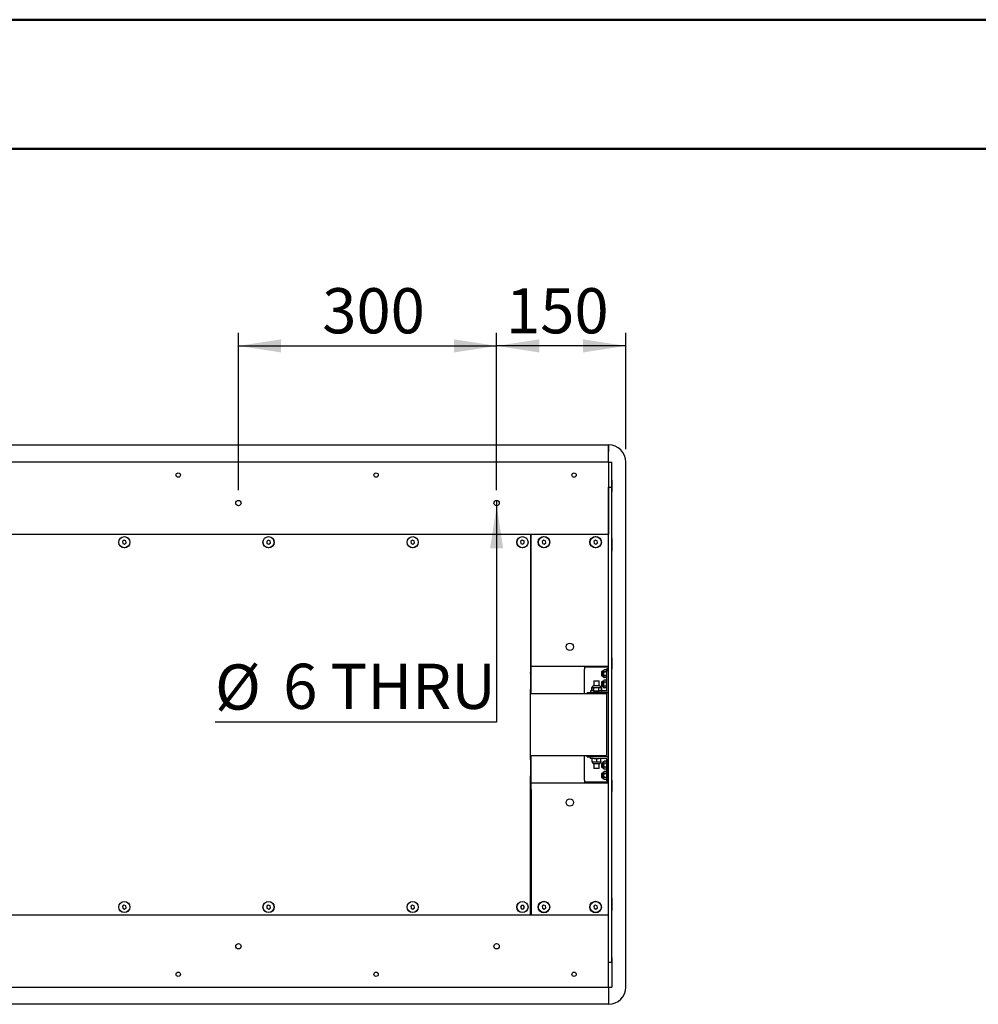
# Model space of a CAD drawing. Units: millimetres. Extents: x 0 to 297, y 0 to 210.
# Drawn here: x 74 to 148, y 134 to 210 of the extents above; entities that cross this region are included whole.
import ezdxf

# ---------------------------------------------------------------- set-up
doc = ezdxf.new("R2010")
doc.units = ezdxf.units.MM
doc.linetypes.add('SLD-Solid', pattern=[0])
doc.layers.add('DEFAULT', color=179, linetype='SLD-Solid')
doc.styles.add('SLDTEXTSTYLE2', font='GOTHIC.TTF', dxfattribs={"width": 0.913})
doc.dimstyles.new('SLDDIMSTYLE0', dxfattribs={"dimtxt": 3.5, "dimasz": 3.302, "dimexe": 0, "dimexo": 0.0625, "dimgap": 0.875, "dimtad": 1, "dimdec": 0, "dimlfac": 15, "dimrnd": 1e-09, "dimzin": 12, "dimdsep": 46, "dimtxsty": 'SLDTEXTSTYLE2', "dimsah": 1, "dimcen": 0.09, "dimadec": 0, "dimazin": 3, "dimtfac": 1, "dimtdec": 0, "dimtofl": 0, "dimtmove": 0, "dimatfit": 3, "dimfxl": 0, "dimfrac": 2, "dimtolj": 1, "dimtzin": 12, "dimarcsym": 0})
doc.dimstyles.new('SLDDIMSTYLE2', dxfattribs={"dimtxt": 3.5, "dimasz": 3.302, "dimexe": 0, "dimexo": 0.0625, "dimgap": 0.875, "dimtad": 0, "dimtih": 1, "dimtoh": 1, "dimdec": 0, "dimlfac": 15, "dimrnd": 1e-09, "dimzin": 12, "dimdsep": 46, "dimtxsty": 'SLDTEXTSTYLE2', "dimblk1": 'NONE', "dimsah": 1, "dimcen": 0, "dimadec": 0, "dimazin": 3, "dimtfac": 1, "dimtdec": 0, "dimtmove": 0, "dimatfit": 3, "dimldrblk": 'NONE', "dimfxl": 0, "dimfrac": 2, "dimtolj": 1, "dimtzin": 12, "dimarcsym": 0})

# ---------------------------------------------------------------- blocks, each defined once
blk = doc.blocks.new('_D_8')
at = {"layer": 'DEFAULT'}
for p, q in [((111.185, 173.554), (111.185, 185.729)), ((121.185, 176.721), (121.185, 185.729)), ((121.185, 184.729), (111.185, 184.729))]:
    blk.add_line(p, q, dxfattribs=at)
for points in [[(111.185, 184.729), (114.487, 184.221), (114.487, 185.237)], [(121.185, 184.729), (117.883, 185.237), (117.883, 184.221)]]:
    blk.add_solid(points, dxfattribs=at)
at = {"layer": 'DEFAULT', "insert": (111.91, 189.2), "char_height": 3.5, "attachment_point": 1, "style": 'SLDTEXTSTYLE2'}
blk.add_mtext('150', dxfattribs=at)
blk = doc.blocks.new('_D_9')
at = {"layer": 'DEFAULT'}
for p, q in [((91.185, 173.554), (91.185, 185.729)), ((111.185, 173.554), (111.185, 185.729)), ((91.185, 184.729), (111.185, 184.729))]:
    blk.add_line(p, q, dxfattribs=at)
for points in [[(91.185, 184.729), (94.487, 184.221), (94.487, 185.237)], [(111.185, 184.729), (107.883, 185.237), (107.883, 184.221)]]:
    blk.add_solid(points, dxfattribs=at)
at = {"layer": 'DEFAULT', "insert": (97.674, 189.2), "char_height": 3.5, "attachment_point": 1, "style": 'SLDTEXTSTYLE2'}
blk.add_mtext('300', dxfattribs=at)
blk = doc.blocks.new('_D_11')
at = {"layer": 'DEFAULT'}
for p, q in [((111.185, 172.761), (111.185, 172.348)), ((111.185, 172.348), (111.185, 155.583)), ((111.185, 155.583), (89.371, 155.583))]:
    blk.add_line(p, q, dxfattribs=at)
blk.add_solid([(111.185, 172.348), (110.677, 169.046), (111.693, 169.046)], dxfattribs=at)
at = {"layer": 'DEFAULT', "char_height": 3.5, "attachment_point": 1, "style": 'SLDTEXTSTYLE2'}
for s, insert in [('%%c', (89.371, 160.053)), ('6', (94.649, 160.107)), (' THRU', (97.235, 160.107))]:
    blk.add_mtext(s, dxfattribs=dict(at, insert=insert))
blk = doc.blocks.new('_None')

msp = doc.modelspace()

# ---------------------------------------------------------------- linework, layer by layer
at = {"color": 7, "linetype": 'SLD-Solid', "lineweight": 50}
for p, q in [((-0.00828078, 210.00004631), (296.99171922, 210.00004631)), ((9.99171922, 200.00004631), (286.99213019, 200.00004631))]:
    msp.add_line(p, q, dxfattribs=at)
at = {"color": 7, "linetype": 'SLD-Solid', "lineweight": 25}
for p, q in [((22.51785394, 177.05449169), (119.85118982, 177.05449169)), ((119.85118982, 175.72115963), (119.85118982, 177.05449169)), ((119.85118982, 177.02115879), (119.85118982, 176.53496568)), ((119.85118982, 175.72115963), (22.51785394, 175.72115963)), ((119.85118982, 175.72115963), (119.85118982, 175.68782672)), ((119.85118982, 175.72115963), (120.11785703, 175.72115963)), ((119.85118982, 175.68782672), (119.85118982, 170.15449211)), ((120.11785703, 173.78782536), (120.11785703, 175.72115963)), ((121.18452188, 135.05449201), (121.18452188, 175.72115963)), ((120.14016903, 174.31680665), (120.11785703, 174.29449265)), ((120.14016903, 173.45884547), (120.14016903, 174.31680665)), ((119.85118982, 173.78782536), (120.11785703, 173.78782536)), ((119.85118982, 136.98782628), (119.85118982, 173.78782536)), ((120.11785703, 136.98782628), (120.11785703, 173.78782536)), ((120.11785703, 173.48115946), (120.14016903, 173.45884547)), ((119.85118982, 170.12115921), (22.51785394, 170.12115921)), ((113.81785668, 170.12115921), (113.81785668, 159.41765885)), ((113.85118759, 160.42115892), (113.85118759, 170.12115921)), ((82.33115272, 169.67381045), (82.20897115, 169.58013381)), ((82.20897115, 169.58013381), (82.22900626, 169.42748234)), ((82.22900626, 169.42748234), (82.37122393, 169.36850851)), ((82.4733704, 169.61483563), (82.33115272, 169.67381045)), ((82.37122393, 169.36850851), (82.49340551, 169.46218516)), ((82.49340551, 169.46218516), (82.4733704, 169.61483563)), ((93.49782066, 169.67381045), (93.3756371, 169.58013381)), ((93.3756371, 169.58013381), (93.3956742, 169.42748234)), ((93.3956742, 169.42748234), (93.53789088, 169.36850851)), ((93.64003734, 169.61483563), (93.49782066, 169.67381045)), ((93.53789088, 169.36850851), (93.66007245, 169.46218516)), ((93.66007245, 169.46218516), (93.64003734, 169.61483563)), ((104.66448661, 169.67381045), (104.54230504, 169.58013381)), ((104.54230504, 169.58013381), (104.56234015, 169.42748234)), ((104.56234015, 169.42748234), (104.70455683, 169.36850851)), ((104.8067033, 169.61483563), (104.66448661, 169.67381045)), ((104.70455683, 169.36850851), (104.8267384, 169.46218516)), ((104.8267384, 169.46218516), (104.8067033, 169.61483563)), ((113.16448645, 169.67381045), (113.04230488, 169.58013381)), ((113.04230488, 169.58013381), (113.06233999, 169.42748234)), ((113.06233999, 169.42748234), (113.20455667, 169.36850851)), ((113.30670314, 169.61483563), (113.16448645, 169.67381045)), ((113.20455667, 169.36850851), (113.32673825, 169.46218516)), ((113.32673825, 169.46218516), (113.30670314, 169.61483563)), ((114.83115153, 169.67381045), (114.70896996, 169.58013381)), ((114.70896996, 169.58013381), (114.72900507, 169.42748234)), ((114.72900507, 169.42748234), (114.87122572, 169.36850851)), ((114.97337219, 169.61483563), (114.83115153, 169.67381045)), ((114.87122572, 169.36850851), (114.9934073, 169.46218516)), ((114.9934073, 169.46218516), (114.97337219, 169.61483563)), ((118.83115169, 169.67381045), (118.70897012, 169.58013381)), ((118.70897012, 169.58013381), (118.72900522, 169.42748234)), ((118.72900522, 169.42748234), (118.87122588, 169.36850851)), ((118.97337235, 169.61483563), (118.83115169, 169.67381045)), ((118.87122588, 169.36850851), (118.99340745, 169.46218516)), ((118.99340745, 169.46218516), (118.97337235, 169.61483563)), ((120.14016903, 169.79643708), (120.11785703, 169.77412308)), ((120.14016903, 169.68554164), (120.11785703, 169.66322765)), ((120.14016903, 169.68554164), (120.14016903, 169.79643708)), ((120.14016903, 168.82758146), (120.14016903, 169.68554164)), ((120.11785703, 168.84989446), (120.14016903, 168.82758146)), ((113.81785668, 168.43201821), (113.85118759, 168.43201821)), ((113.85118759, 159.887826), (113.85118759, 160.42115892)), ((120.14016903, 160.55963144), (120.11785703, 160.53731794)), ((120.14016903, 159.70167125), (120.14016903, 160.55963144)), ((113.81785668, 160.0456586), (113.85118759, 160.0456586)), ((113.81785668, 159.83451262), (113.85118759, 159.83451262)), ((119.85118982, 159.887826), (113.85118759, 159.887826)), ((113.85118759, 159.68782559), (113.85118759, 159.887826)), ((113.85118759, 157.78782571), (113.85118759, 159.68782559)), ((117.98452334, 159.887826), (117.98452334, 159.68782559)), ((119.85118982, 159.83451262), (117.98452334, 159.83451262)), ((117.98452334, 157.78782571), (117.98452334, 159.68782559)), ((119.38452121, 159.49449246), (119.3178554, 159.49449246)), ((119.3178554, 159.49449246), (119.3178554, 159.32833135)), ((119.38452121, 159.51666589), (119.38452121, 159.15231908)), ((119.46160194, 159.5925426), (119.46160194, 159.07644212)), ((119.67266199, 159.64241281), (119.50273312, 159.64241281)), ((119.67266199, 159.48845252), (119.50273312, 159.48845252)), ((119.71785423, 159.73449255), (119.85118982, 159.73449255)), ((119.71785423, 159.73449255), (119.71785423, 159.53449239)), ((119.71785423, 158.0444925), (119.71785423, 159.53449239)), ((120.11785703, 159.72398475), (120.14016903, 159.70167125)), ((113.81785668, 159.35832267), (113.81785668, 159.41765885)), ((113.81785668, 159.35832267), (113.81785668, 158.09874714)), ((118.71785518, 158.77449244), (118.71785518, 158.40115925)), ((118.71785518, 158.77449244), (119.09654336, 158.77449244)), ((119.09654336, 158.77449244), (119.11785401, 158.77449244)), ((119.11785401, 158.40115925), (119.11785401, 158.77449244)), ((119.3178554, 159.32833135), (119.3178554, 159.17449251)), ((119.3178554, 159.17449251), (119.38452121, 159.17449251)), ((119.38452121, 158.69449258), (119.3178554, 158.69449258)), ((119.3178554, 158.69449258), (119.3178554, 158.47333923)), ((119.38452121, 158.71666576), (119.38452121, 158.35234702)), ((119.46160194, 158.79254272), (119.46160194, 158.27648173)), ((119.67266199, 159.18053245), (119.50273312, 159.18053245)), ((119.67266199, 159.02657241), (119.50273312, 159.02657241)), ((119.67266199, 158.84236549), (119.50273312, 158.84236549)), ((119.67266199, 158.68376697), (119.50273312, 158.68376697)), ((113.81785668, 158.44848087), (113.85118759, 158.44848087)), ((113.81785668, 158.00974275), (113.81785668, 158.09874714)), ((113.81785668, 152.76590889), (113.81785668, 158.00974275)), ((118.45118798, 158.00115918), (118.45118798, 157.86782583)), ((118.65118937, 158.00115918), (118.45118798, 158.00115918)), ((118.53295363, 158.24328989), (118.53295363, 158.025573)), ((118.53295363, 158.025573), (118.54691303, 158.01470831)), ((118.53554047, 158.24626168), (118.53305297, 158.24340959)), ((118.53307681, 158.02542547), (118.53585439, 158.02226444)), ((118.54691303, 158.25608378), (118.54455269, 158.254392)), ((118.54691303, 158.26782589), (118.54691303, 158.00115918)), ((118.54691303, 158.26782589), (118.6825891, 158.26782589)), ((118.67730813, 158.00115918), (118.65118937, 158.00115918)), ((119.16540659, 158.40115925), (118.6703026, 158.40115925)), ((118.67730813, 158.00115918), (118.6825891, 158.00115918)), ((118.6825891, 158.26782589), (118.6825891, 158.00115918)), ((118.6825891, 158.26782589), (119.06115807, 158.26782589)), ((118.6825891, 158.00115918), (119.06115807, 158.00115918)), ((119.06115807, 158.26782589), (119.06115807, 158.00115918)), ((119.06115807, 158.26782589), (119.29226912, 158.26782589)), ((119.06115807, 158.00115918), (119.11478635, 158.00115918)), ((119.67452165, 158.00115918), (119.11478635, 158.00115918)), ((119.29226912, 158.26782589), (119.29226912, 158.00115918)), ((119.30275556, 158.24328989), (119.29226912, 158.25144976)), ((119.30263238, 158.24343716), (119.29985878, 158.2465982)), ((119.30016872, 158.02260121), (119.30265622, 158.02545304)), ((119.30275556, 158.24328989), (119.30275556, 158.025573)), ((119.3178554, 158.47333923), (119.3178554, 158.37449238)), ((119.3178554, 158.37449238), (119.38452121, 158.37449238)), ((119.67266199, 158.37589383), (119.50273312, 158.37589383)), ((119.67266199, 158.22661946), (119.50273312, 158.22661946)), ((113.81785668, 157.78782571), (118.95116366, 157.78782571)), ((118.18452077, 157.88782592), (118.45118798, 157.88782592)), ((118.18452077, 157.88782592), (118.18452077, 157.78782571)), ((118.35118728, 157.85449252), (118.34763087, 157.78782571)), ((119.48452191, 157.85449252), (118.35118728, 157.85449252)), ((118.45118798, 157.86782583), (118.65118937, 157.86782583)), ((119.67452165, 157.86782583), (118.65118937, 157.86782583)), ((118.71785518, 157.86782583), (118.71785518, 157.85449252)), ((118.71959166, 157.86782583), (118.71959166, 157.85449252)), ((118.95116366, 157.78782571), (119.6844955, 157.78782571)), ((119.11959446, 157.85449252), (119.11959446, 157.86782583)), ((119.48807832, 157.78782571), (119.48452191, 157.85449252)), ((119.6844955, 157.78782571), (119.6844955, 152.98782592)), ((119.75617207, 157.88782592), (119.85118982, 157.88782592)), ((113.81785668, 152.98782592), (118.95116366, 152.98782592)), ((113.81785668, 152.6769045), (113.81785668, 152.76590889)), ((113.81785668, 152.6769045), (113.81785668, 151.41732896)), ((113.85118759, 151.08782604), (113.85118759, 152.98782592)), ((117.98452334, 151.08782604), (117.98452334, 152.98782592)), ((118.18452077, 152.88782572), (118.18452077, 152.98782592)), ((118.18452077, 152.88782572), (118.45118798, 152.88782572)), ((118.34763087, 152.98782592), (118.35118728, 152.92115912)), ((119.48452191, 152.92115912), (118.35118728, 152.92115912)), ((118.45118798, 152.77449245), (118.45118798, 152.90782581)), ((118.45292446, 152.90782581), (118.45118798, 152.90782581)), ((118.45118798, 152.77449245), (118.45292446, 152.77449245)), ((118.45292446, 152.77449245), (118.45292446, 152.90782581)), ((118.45292446, 152.90782581), (118.65292586, 152.90782581)), ((118.65292586, 152.77449245), (118.45292446, 152.77449245)), ((118.57844787, 152.53236175), (118.57844787, 152.75007864)), ((118.5946643, 152.53236175), (118.5946643, 152.75007864)), ((119.67625813, 152.90782581), (118.65292586, 152.90782581)), ((118.74844429, 152.77449245), (118.65292586, 152.77449245)), ((118.71785518, 152.92115912), (118.71785518, 152.90782581)), ((118.71959166, 152.92115912), (118.71959166, 152.90782581)), ((118.74949333, 152.77449245), (118.7652369, 152.77449245)), ((118.7652369, 152.77449245), (119.08968882, 152.77449245)), ((118.9358095, 152.53236175), (118.9358095, 152.75007864)), ((118.95116366, 152.98782592), (119.6844955, 152.98782592)), ((119.67625813, 152.77449245), (119.08997493, 152.77449245)), ((119.11959446, 152.90782581), (119.11959446, 152.92115912)), ((119.26073826, 152.53236175), (119.26073826, 152.75007864)), ((119.48452191, 152.92115912), (119.48807832, 152.98782592)), ((119.71785423, 152.49428406), (119.71785423, 152.73115913)), ((119.71959468, 152.73115913), (119.71959468, 151.24115924)), ((119.75790855, 152.88782572), (119.85118982, 152.88782572)), ((118.67203908, 152.37449239), (118.93002388, 152.37449239)), ((118.71959166, 152.37449239), (118.71959166, 152.00115919)), ((119.11959446, 152.00115919), (118.71959166, 152.00115919)), ((118.76923836, 152.50794818), (119.09446514, 152.50794818)), ((118.93002388, 152.37449239), (119.16714307, 152.37449239)), ((119.11959446, 152.00115919), (119.11959446, 152.37449239)), ((119.1289206, 152.50794793), (119.25292608, 152.50794793)), ((119.38625769, 152.40115926), (119.3178554, 152.40115926)), ((119.3178554, 152.40115926), (119.3178554, 152.23360042)), ((119.3178554, 152.23360042), (119.3178554, 152.08115906)), ((119.3178554, 152.08115906), (119.38625769, 152.08115906)), ((119.38452121, 152.42333243), (119.38452121, 152.40115926)), ((119.38452121, 152.08115906), (119.38452121, 152.05898588)), ((119.38625769, 152.42333243), (119.38625769, 152.05898588)), ((119.46160194, 151.98397716), (119.46160194, 151.98310892)), ((119.46333842, 152.4992094), (119.46333842, 151.98310892)), ((119.67439847, 152.54907936), (119.5044696, 152.54907936)), ((119.67439847, 152.39511932), (119.5044696, 152.39511932)), ((119.67439847, 152.08719899), (119.5044696, 152.08719899)), ((119.67439847, 151.93323895), (119.5044696, 151.93323895)), ((119.71785423, 151.69428418), (119.71785423, 151.98803425)), ((113.81785668, 151.35799279), (113.81785668, 151.41732896)), ((113.81785668, 140.65449243), (113.81785668, 151.35799279)), ((113.85118759, 150.88782564), (113.85118759, 151.08782604)), ((117.98452334, 151.08782604), (117.98452334, 150.88782564)), ((119.38625769, 151.60115913), (119.3178554, 151.60115913)), ((119.3178554, 151.60115913), (119.3178554, 151.44260531)), ((119.3178554, 151.44260531), (119.3178554, 151.28115917)), ((119.3178554, 151.28115917), (119.38625769, 151.28115917)), ((119.38452121, 151.62333255), (119.38452121, 151.60115913)), ((119.38452121, 151.28115917), (119.38452121, 151.25898575)), ((119.38625769, 151.62333255), (119.38625769, 151.25898575)), ((119.46160194, 151.18397728), (119.46160194, 151.18310904)), ((119.46333842, 151.69920951), (119.46333842, 151.18310904)), ((119.67439847, 151.74907923), (119.5044696, 151.74907923)), ((119.67439847, 151.59511919), (119.5044696, 151.59511919)), ((119.67439847, 151.28719911), (119.5044696, 151.28719911)), ((119.67439847, 151.13323882), (119.5044696, 151.13323882)), ((119.71785423, 151.19104986), (119.71785423, 151.04115908)), ((119.71785423, 151.04115908), (119.71959468, 151.04115908)), ((119.71959468, 151.04115908), (119.71959468, 151.24115924)), ((119.71959468, 151.04115908), (119.85118982, 151.04115908)), ((120.14016903, 151.07398038), (120.11785703, 151.05166689)), ((120.14016903, 150.2160202), (120.14016903, 151.07398038)), ((113.85118759, 150.94113901), (113.81785668, 150.94113901)), ((113.85118759, 150.72999304), (113.81785668, 150.72999304)), ((113.85118759, 150.88782564), (119.85118982, 150.88782564)), ((113.85118759, 150.35449271), (113.85118759, 150.88782564)), ((113.85118759, 150.35449271), (113.85118759, 140.65449243)), ((119.85118982, 150.94113901), (117.98452334, 150.94113901)), ((120.11785703, 150.23833369), (120.14016903, 150.2160202)), ((113.85118759, 142.34363342), (113.81785668, 142.34363342)), ((120.14016903, 141.94807018), (120.11785703, 141.92575718)), ((120.14016903, 141.09010999), (120.14016903, 141.94807018)), ((82.33115272, 141.40714313), (82.20897115, 141.31346648)), ((82.20897115, 141.31346648), (82.22900626, 141.160816)), ((82.22900626, 141.160816), (82.37122393, 141.10184118)), ((82.4733704, 141.3481693), (82.33115272, 141.40714313)), ((82.37122393, 141.10184118), (82.49340551, 141.19551783)), ((82.49340551, 141.19551783), (82.4733704, 141.3481693)), ((93.49782066, 141.40714313), (93.3756371, 141.31346648)), ((93.3756371, 141.31346648), (93.3956742, 141.160816)), ((93.3956742, 141.160816), (93.53789088, 141.10184118)), ((93.64003734, 141.3481693), (93.49782066, 141.40714313)), ((93.53789088, 141.10184118), (93.66007245, 141.19551783)), ((93.66007245, 141.19551783), (93.64003734, 141.3481693)), ((104.66448661, 141.40714313), (104.54230504, 141.31346648)), ((104.54230504, 141.31346648), (104.56234015, 141.160816)), ((104.56234015, 141.160816), (104.70455683, 141.10184118)), ((104.8067033, 141.3481693), (104.66448661, 141.40714313)), ((104.70455683, 141.10184118), (104.8267384, 141.19551783)), ((104.8267384, 141.19551783), (104.8067033, 141.3481693)), ((113.10791767, 141.38804282), (113.03056277, 141.25492777)), ((113.03056277, 141.25492777), (113.10716665, 141.1213776)), ((113.10716665, 141.1213776), (113.26112545, 141.12094149)), ((113.26188044, 141.3876077), (113.10791767, 141.38804282)), ((113.26112545, 141.12094149), (113.33848036, 141.25405654)), ((113.33848036, 141.25405654), (113.26188044, 141.3876077)), ((114.83115153, 141.40714313), (114.70896996, 141.31346648)), ((114.70896996, 141.31346648), (114.72900507, 141.160816)), ((114.72900507, 141.160816), (114.87122572, 141.10184118)), ((114.97337219, 141.3481693), (114.83115153, 141.40714313)), ((114.87122572, 141.10184118), (114.9934073, 141.19551783)), ((114.9934073, 141.19551783), (114.97337219, 141.3481693)), ((118.83115169, 141.40714313), (118.70897012, 141.31346648)), ((118.70897012, 141.31346648), (118.72900522, 141.160816)), ((118.72900522, 141.160816), (118.87122588, 141.10184118)), ((118.97337235, 141.3481693), (118.83115169, 141.40714313)), ((118.87122588, 141.10184118), (118.99340745, 141.19551783)), ((118.99340745, 141.19551783), (118.97337235, 141.3481693)), ((22.51785394, 140.65449243), (119.85118982, 140.65449243)), ((119.85118982, 135.08782491), (119.85118982, 140.62115952)), ((120.11785703, 141.11242399), (120.14016903, 141.09010999)), ((120.11785703, 141.00152855), (120.14016903, 140.97921456)), ((120.14016903, 140.97921456), (120.14016903, 141.09010999)), ((120.14016903, 137.31680617), (120.11785703, 137.29449218)), ((120.14016903, 136.45884499), (120.14016903, 137.31680617)), ((119.85118982, 136.98782628), (120.11785703, 136.98782628)), ((120.11785703, 136.98782628), (120.11785703, 135.05449201)), ((120.11785703, 136.48115898), (120.14016903, 136.45884499)), ((22.51785394, 135.05449201), (119.85118982, 135.05449201)), ((119.85118982, 135.05449201), (119.85118982, 135.08782491)), ((119.85118982, 135.05449201), (120.11785703, 135.05449201)), ((119.85118982, 135.05449201), (119.85118982, 133.72115995)), ((119.85118982, 133.72115995), (22.51785394, 133.72115995)), ((119.85118982, 134.24068595), (119.85118982, 133.75449285))]:
    msp.add_line(p, q, dxfattribs=at)
for centre, radius in [((86.51785521, 174.72115915), 0.16666667), ((101.85118855, 174.72115915), 0.16666667), ((117.18452188, 174.72115915), 0.16666667), ((91.18452188, 172.55449248), 0.20666667), ((111.18452188, 172.55449248), 0.20666667), ((82.35118855, 169.52115915), 0.43333333), ((82.35118855, 169.52115915), 0.4289801), ((93.51785521, 169.52115915), 0.43333333), ((93.51785521, 169.52115915), 0.4289801), ((104.68452188, 169.52115915), 0.43333333), ((104.68452188, 169.52115915), 0.4289801), ((113.18452188, 169.52115915), 0.43333333), ((113.18452188, 169.52115915), 0.4289801), ((114.85118855, 169.52115915), 0.448), ((114.85118855, 169.52115915), 0.4289801), ((118.85118855, 169.52115915), 0.448), ((118.85118855, 169.52115915), 0.4289801), ((116.85118855, 161.42115915), 0.28333333), ((116.85118855, 149.35449248), 0.28333333), ((82.35118855, 141.25449248), 0.43333333), ((82.35118855, 141.25449248), 0.4289801), ((93.51785521, 141.25449248), 0.43333333), ((93.51785521, 141.25449248), 0.4289801), ((104.68452188, 141.25449248), 0.43333333), ((104.68452188, 141.25449248), 0.4289801), ((113.18452188, 141.25449248), 0.43333333), ((113.18452188, 141.25449248), 0.4289801), ((114.85118855, 141.25449248), 0.448), ((114.85118855, 141.25449248), 0.4289801), ((118.85118855, 141.25449248), 0.448), ((118.85118855, 141.25449248), 0.4289801), ((91.18452188, 138.22115915), 0.20666667), ((111.18452188, 138.22115915), 0.20666667), ((86.51785521, 136.05449248), 0.16666667), ((101.85118855, 136.05449248), 0.16666667), ((117.18452188, 136.05449248), 0.16666667)]:
    msp.add_circle(centre, radius, dxfattribs=at)
for centre, radius, start, end in [((119.85118855, 175.72115915), 1.33333333, 0, 90), ((119.53764671, 159.43820458), 0.17205632, 116.2307202235, 152.8693814514), ((119.78768499, 159.36547958), 0.39735259, 135.8911308517, 145.1492880725), ((119.50112446, 159.4617449), 0.24913046, 29.5473069323, 46.4594564809), ((119.53764671, 159.23078039), 0.17205632, 207.1306185486, 243.7692797765), ((119.53764671, 158.63820458), 0.17205632, 116.2307202235, 152.8693814514), ((119.78768499, 159.30350538), 0.39735259, 214.8507119275, 224.2005533317), ((119.78768499, 158.56547958), 0.39735259, 136.3677704898, 145.1492880725), ((119.50112446, 159.20724007), 0.24913046, 313.6466652624, 330.4526930677), ((119.50112446, 158.6617449), 0.24913046, 29.5473069323, 45.6293011255), ((118.85065899, 158.19087389), 0.27703434, 130.6187353174, 163.8991379957), ((118.98505144, 158.19087389), 0.27703434, 16.1008620043, 49.3812646826), ((119.53764671, 158.43078039), 0.17205632, 207.1306185486, 243.7692797765), ((119.78768499, 158.50350538), 0.39735259, 214.8507119275, 224.6436937051), ((119.67452188, 158.04449248), 0.04333333, 270, 0), ((119.67452188, 158.04449248), 0.17666667, 270, 0), ((119.50112446, 158.40724007), 0.24913046, 314.3969086461, 330.4526930677), ((119.67452188, 152.73115915), 0.04333333, 0, 90), ((119.67625938, 152.73115915), 0.17666667, 8.0422818684, 90), ((119.67625938, 152.73115915), 0.04333333, 0, 90), ((118.85239649, 152.58477775), 0.27703434, 196.1008620043, 229.3812646826), ((118.98678894, 152.58477775), 0.27703434, 310.6187353174, 343.8991379957), ((119.53764671, 152.34487125), 0.17205632, 116.2307202235, 152.8693814514), ((119.53764671, 152.13744705), 0.17205632, 207.1306185486, 243.7692797765), ((119.53938421, 152.34487125), 0.17205632, 116.2307202235, 152.8693814514), ((119.53938421, 152.13744705), 0.17205632, 207.1306185486, 243.7692797765), ((119.78942249, 152.27214625), 0.39735259, 135.8911308517, 145.1492880725), ((119.78942249, 152.21017205), 0.39735259, 214.8507119275, 224.2005533317), ((119.50286196, 152.36841157), 0.24913046, 29.5473069323, 46.4594564809), ((119.50286196, 152.11390674), 0.24913046, 313.6466652624, 330.4526930677), ((119.53764671, 151.54487125), 0.17205632, 116.2307202235, 152.8693814514), ((119.53764671, 151.33744705), 0.17205632, 207.1306185486, 243.7692797765), ((119.53938421, 151.54487125), 0.17205632, 116.2307202235, 152.8693814514), ((119.53938421, 151.33744705), 0.17205632, 207.1306185486, 243.7692797765), ((119.78942249, 151.47214625), 0.39735259, 135.8911308517, 145.1492880725), ((119.78942249, 151.41017205), 0.39735259, 214.8507119275, 224.2005533317), ((119.50286196, 151.56841157), 0.24913046, 29.5473069323, 46.4594564809), ((119.50286196, 151.31390674), 0.24913046, 313.6466652624, 330.4526930677), ((119.85118855, 135.05449248), 1.33333333, 270, 0)]:
    msp.add_arc(centre, radius, start, end, dxfattribs=at)
for points, knots in [([(119.50273312, 159.64241281), (119.48936589, 159.62408226), (119.46255328, 159.58731396), (119.46778844, 159.53269154), (119.49243802, 159.50148584), (119.50273312, 159.48845252)], [0, 0, 0, 0, 0.3666704084, 0.7354848154, 1, 1, 1, 1]), ([(119.50273371, 159.48845231), (119.49112281, 159.46455812), (119.48243722, 159.43960059), (119.47069409, 159.38763972), (119.4677539, 159.36097819), (119.46779059, 159.30751005), (119.47072311, 159.28127339), (119.48233489, 159.22978093), (119.49120166, 159.20426461), (119.50273366, 159.18053276)], [0, 0, 0, 0, 0.25, 0.25, 0.5, 0.5, 0.75, 0.75, 1, 1, 1, 1]), ([(119.67266209, 159.48845256), (119.68517544, 159.50033354), (119.69372707, 159.51287469), (119.70218238, 159.532415), (119.7042436, 159.53904972), (119.70693969, 159.55224167), (119.70824907, 159.56543721), (119.70693804, 159.57863954), (119.70423583, 159.59184549), (119.70216817, 159.59848829), (119.69371927, 159.61799791), (119.68517764, 159.63052955), (119.67266209, 159.64241263)], [0, 0, 0, 0, 0.25, 0.25, 0.375, 0.375, 0.5, 0.625, 0.625, 0.75, 0.75, 1, 1, 1, 1]), ([(119.67266209, 159.18053241), (119.67884805, 159.19227911), (119.68410255, 159.20446127), (119.69297477, 159.22959083), (119.69659129, 159.24258263), (119.70502099, 159.28164318), (119.70762132, 159.3081906), (119.70756617, 159.3616098), (119.70492648, 159.38786439), (119.69656536, 159.42647958), (119.69302816, 159.43922063), (119.68415758, 159.46438987), (119.67884172, 159.47671788), (119.67266209, 159.48845256)], [0, 0, 0, 0, 0.125, 0.125, 0.25, 0.25, 0.5, 0.5, 0.75, 0.75, 0.875, 0.875, 1, 1, 1, 1]), ([(119.50273312, 158.68376697), (119.49161801, 158.65560413), (119.47205515, 158.60603682), (119.46437371, 158.51247006), (119.47611985, 158.43582469), (119.49759338, 158.38746809), (119.50273312, 158.37589383)], [0, 0, 0, 0, 0.2843051846, 0.5003841516, 0.880415829, 1, 1, 1, 1]), ([(119.50273376, 159.18053234), (119.49103627, 159.16849615), (119.48239737, 159.15601514), (119.47074211, 159.13023539), (119.46778112, 159.1168244), (119.46776325, 159.09040275), (119.47061838, 159.07721522), (119.48233731, 159.05115141), (119.49103895, 159.03860584), (119.50273372, 159.02657245)], [0, 0, 0, 0, 0.25, 0.25, 0.5, 0.5, 0.75, 0.75, 1, 1, 1, 1]), ([(119.50273374, 158.84236547), (119.49103626, 158.82996666), (119.48239737, 158.81710961), (119.47074211, 158.79055316), (119.46778112, 158.77673812), (119.46776325, 158.74952043), (119.47061838, 158.73593559), (119.48233729, 158.70908652), (119.49103893, 158.69616298), (119.50273369, 158.68376704)], [0, 0, 0, 0, 0.25, 0.25, 0.5, 0.5, 0.75, 0.75, 1, 1, 1, 1]), ([(119.67266209, 159.02657234), (119.68517544, 159.03845332), (119.69372707, 159.05099448), (119.70218238, 159.07053479), (119.7042436, 159.0771695), (119.70693969, 159.09036145), (119.70824903, 159.10355699), (119.70693804, 159.11675933), (119.70423583, 159.12996527), (119.70216817, 159.13660807), (119.69371927, 159.15611769), (119.68517764, 159.16864934), (119.67266209, 159.18053241)], [0, 0, 0, 0, 0.25, 0.25, 0.375, 0.375, 0.5, 0.625, 0.625, 0.75, 0.75, 1, 1, 1, 1]), ([(119.67266209, 158.6837669), (119.68517544, 158.69600583), (119.69372707, 158.70892484), (119.70218238, 158.72905387), (119.7042436, 158.73588848), (119.70693969, 158.74947788), (119.70824903, 158.76307099), (119.70693804, 158.77667109), (119.70423583, 158.79027491), (119.70216817, 158.79711785), (119.69371927, 158.81721527), (119.68517764, 158.83012447), (119.67266209, 158.84236557)], [0, 0, 0, 0, 0.25, 0.25, 0.375, 0.375, 0.5, 0.625, 0.625, 0.75, 0.75, 1, 1, 1, 1]), ([(119.67266209, 158.37589381), (119.67884805, 158.38763871), (119.68410255, 158.39981901), (119.69297477, 158.42494473), (119.69659129, 158.43793455), (119.70502099, 158.47698913), (119.70762132, 158.50353249), (119.70756617, 158.55694353), (119.70492648, 158.58319411), (119.69656536, 158.62180339), (119.69302816, 158.6345425), (119.68415758, 158.65970789), (119.67884172, 158.67203401), (119.67266209, 158.6837669)], [0, 0, 0, 0, 0.125, 0.125, 0.25, 0.25, 0.5, 0.5, 0.75, 0.75, 0.875, 0.875, 1, 1, 1, 1]), ([(118.54528781, 158.2533509), (118.54395225, 158.25285305), (118.53953843, 158.25120772), (118.53565911, 158.24654307), (118.53295363, 158.24328989)], [0, 0, 0, 0, 0.3025863706, 1, 1, 1, 1]), ([(119.29042535, 158.01551198), (119.29175943, 158.0160098), (119.29616913, 158.01765529), (119.30004928, 158.02231972), (119.30275556, 158.025573)], [0, 0, 0, 0, 0.30253326153, 1, 1, 1, 1]), ([(119.50273375, 158.37589374), (119.49103626, 158.36422386), (119.48239737, 158.3521227), (119.47074211, 158.32712754), (119.46778112, 158.3141247), (119.46776325, 158.28850717), (119.47061838, 158.275721), (119.48233731, 158.25045042), (119.49103896, 158.23828667), (119.50273372, 158.22661951)], [0, 0, 0, 0, 0.25, 0.25, 0.5, 0.5, 0.75, 0.75, 1, 1, 1, 1]), ([(119.67266209, 158.2266194), (119.68517544, 158.23813879), (119.69372707, 158.25029827), (119.70218238, 158.26924389), (119.7042436, 158.27567668), (119.70693969, 158.28846714), (119.70824907, 158.30126108), (119.70693804, 158.31406162), (119.70423583, 158.32686565), (119.70216817, 158.33330628), (119.69371927, 158.35222214), (119.68517764, 158.36437239), (119.67266209, 158.37589381)], [0, 0, 0, 0, 0.25, 0.25, 0.375, 0.375, 0.5, 0.625, 0.625, 0.75, 0.75, 1, 1, 1, 1]), ([(118.5865541, 152.77449245), (118.58468239, 152.77536479), (118.58210834, 152.77656448), (118.57936196, 152.76218089), (118.57859873, 152.75207603), (118.57844787, 152.75007864)], [0, 0, 0, 0, 0.681341215, 0.9370119687, 1, 1, 1, 1]), ([(118.5946643, 152.75007864), (118.59442567, 152.75305122), (118.59327263, 152.76741447), (118.59046922, 152.77504656), (118.58799904, 152.77469696), (118.5865541, 152.77449245)], [0, 0, 0, 0, 0.09772750728, 0.47221085403, 1, 1, 1, 1]), ([(118.76523726, 152.77449248), (118.75076041, 152.77449248), (118.73628291, 152.77452398), (118.70733461, 152.77426839), (118.69286385, 152.77397985), (118.66395208, 152.7719898), (118.64946195, 152.77029303), (118.62828446, 152.76528461), (118.62130744, 152.76320077), (118.60760922, 152.75774267), (118.60090661, 152.75437646), (118.5946642, 152.75007869)], [0, 0, 0, 0, 0.25, 0.25, 0.5, 0.5, 0.75, 0.75, 0.875, 0.875, 1, 1, 1, 1]), ([(118.9358098, 152.75007904), (118.92322759, 152.75874151), (118.90923202, 152.76363356), (118.88068959, 152.77035488), (118.86632213, 152.77200863), (118.83751194, 152.77398156), (118.82306745, 152.77426948), (118.79416035, 152.7745238), (118.77969779, 152.77449248), (118.76523726, 152.77449248)], [0, 0, 0, 0, 0.25, 0.25, 0.5, 0.5, 0.75, 0.75, 1, 1, 1, 1]), ([(119.09827587, 152.77449245), (119.06529152, 152.77493176), (119.01556592, 152.77559403), (118.96001905, 152.7652221), (118.94047289, 152.75299566), (118.9358095, 152.75007864)], [0, 0, 0, 0, 0.6000283588, 0.9045734961, 1, 1, 1, 1]), ([(119.26073826, 152.75007864), (119.2496152, 152.7558063), (119.20219817, 152.78022304), (119.14487638, 152.77434475), (119.1019325, 152.77448086), (119.09827587, 152.77449245)], [0, 0, 0, 0, 0.2189790707, 0.9334966704, 1, 1, 1, 1]), ([(119.25262806, 152.77449245), (119.25450159, 152.7753648), (119.25707816, 152.77656449), (119.25982415, 152.76218089), (119.26058739, 152.75207603), (119.26073826, 152.75007864)], [0, 0, 0, 0, 0.68134148717, 0.93701202246, 1, 1, 1, 1]), ([(118.57844787, 152.53236175), (118.57868649, 152.52938936), (118.57983948, 152.51502702), (118.58257958, 152.50754454), (118.58498339, 152.50780097), (118.58636336, 152.50794818)], [0, 0, 0, 0, 0.10003284, 0.4833511368, 1, 1, 1, 1]), ([(118.58636336, 152.50794818), (118.58642694, 152.50789528), (118.5865541, 152.50778948), (118.58668125, 152.50789528), (118.58674483, 152.50794818)], [0, 0, 0, 0, 0.500003434, 1, 1, 1, 1]), ([(118.58674483, 152.50794818), (118.58855859, 152.50720543), (118.59107677, 152.5061742), (118.59374111, 152.5202606), (118.59451193, 152.53036451), (118.5946643, 152.53236175)], [0, 0, 0, 0, 0.6738298797, 0.9355261469, 1, 1, 1, 1]), ([(118.5946642, 152.53236185), (118.60695627, 152.523899), (118.62058858, 152.5190465), (118.64846372, 152.51231707), (118.66249519, 152.5106175), (118.69063354, 152.50855583), (118.70474217, 152.50822466), (118.73297969, 152.5079216), (118.74710861, 152.50794816), (118.76123573, 152.50794806)], [0, 0, 0, 0, 0.25, 0.25, 0.5, 0.5, 0.75, 0.75, 1, 1, 1, 1]), ([(118.76923775, 152.50794806), (118.78338116, 152.50794816), (118.79752514, 152.50792142), (118.82580556, 152.50822595), (118.83994198, 152.50855793), (118.868185, 152.51063793), (118.88232741, 152.51238044), (118.90299417, 152.51738938), (118.90980317, 152.5194622), (118.92317408, 152.52485419), (118.92971112, 152.52816275), (118.93580978, 152.53236148)], [0, 0, 0, 0, 0.25, 0.25, 0.5, 0.5, 0.75, 0.75, 0.875, 0.875, 1, 1, 1, 1]), ([(118.9358095, 152.53236175), (118.94693338, 152.52663241), (118.99435051, 152.50221031), (119.05037874, 152.50804294), (119.09207495, 152.50795332), (119.09446514, 152.50794818)], [0, 0, 0, 0, 0.2241627683, 0.9555259513, 1, 1, 1, 1]), ([(119.10208659, 152.50794818), (119.13380188, 152.50759611), (119.18225843, 152.5070582), (119.23653277, 152.51721793), (119.2560763, 152.52944506), (119.26073826, 152.53236175)], [0, 0, 0, 0, 0.5905889365, 0.9023379994, 1, 1, 1, 1]), ([(119.26073826, 152.53236175), (119.26049963, 152.52938936), (119.25934661, 152.51502702), (119.25660734, 152.50754454), (119.2542005, 152.50780097), (119.25281879, 152.50794818)], [0, 0, 0, 0, 0.10003275248, 0.4833507139, 1, 1, 1, 1]), ([(119.5044696, 152.08719899), (119.49110452, 152.06886861), (119.46429606, 152.03210046), (119.46952385, 151.97747792), (119.49417419, 151.94627225), (119.5044696, 151.93323895)], [0, 0, 0, 0, 0.3666677376, 0.7354837189, 1, 1, 1, 1]), ([(119.5044696, 152.54907936), (119.49110452, 152.53074886), (119.46429608, 152.4939805), (119.46952386, 152.43935832), (119.49417419, 152.40815263), (119.5044696, 152.39511932)], [0, 0, 0, 0, 0.3666681191, 0.7354837149, 1, 1, 1, 1]), ([(119.5044696, 152.39511932), (119.49335449, 152.36695223), (119.47379158, 152.31737734), (119.4661102, 152.22379625), (119.47785638, 152.14713909), (119.49932986, 152.09877506), (119.5044696, 152.08719899)], [0, 0, 0, 0, 0.2843045383, 0.5003841766, 0.8804155546, 1, 1, 1, 1]), ([(119.67439847, 152.39511932), (119.68568447, 152.40949871), (119.71269483, 152.44391235), (119.71325374, 152.49897267), (119.68604297, 152.53406293), (119.67439847, 152.54907936)], [0, 0, 0, 0, 0.2910781759, 0.696626032, 1, 1, 1, 1]), ([(119.67439847, 152.08719899), (119.68216729, 152.10473806), (119.70370885, 152.15337076), (119.71396222, 152.24945018), (119.70182583, 152.33765185), (119.67901135, 152.38545414), (119.67439847, 152.39511932)], [0, 0, 0, 0, 0.1804835358, 0.5004487027, 0.8989953388, 1, 1, 1, 1]), ([(119.67439847, 151.93323895), (119.68568447, 151.94761833), (119.71269484, 151.98203194), (119.71325376, 152.03709263), (119.68604297, 152.07218268), (119.67439847, 152.08719899)], [0, 0, 0, 0, 0.2910781703, 0.6966264098, 1, 1, 1, 1]), ([(119.5044696, 151.74907923), (119.49110452, 151.73074885), (119.46429606, 151.69398071), (119.46952386, 151.63935813), (119.49417419, 151.60815248), (119.5044696, 151.59511919)], [0, 0, 0, 0, 0.3666677819, 0.735483644, 1, 1, 1, 1]), ([(119.5044696, 151.28719911), (119.49110452, 151.26886861), (119.46429608, 151.23210025), (119.46952389, 151.1774781), (119.49417419, 151.14627223), (119.5044696, 151.13323882)], [0, 0, 0, 0, 0.3666680275, 0.7354833675, 1, 1, 1, 1]), ([(119.5044696, 151.59511919), (119.49335449, 151.5669521), (119.47379162, 151.51737729), (119.46611019, 151.42379628), (119.47785638, 151.34713921), (119.49932986, 151.29877518), (119.5044696, 151.28719911)], [0, 0, 0, 0, 0.2843047597, 0.5003837875, 0.8804154615, 1, 1, 1, 1]), ([(119.67439847, 151.59511919), (119.68568447, 151.60949856), (119.71269483, 151.64391214), (119.71325375, 151.69897292), (119.68604297, 151.73406292), (119.67439847, 151.74907923)], [0, 0, 0, 0, 0.2910782398, 0.6966261828, 1, 1, 1, 1]), ([(119.67439847, 151.28719911), (119.68216729, 151.30473817), (119.70370886, 151.35337087), (119.71396218, 151.44945028), (119.70182596, 151.53765194), (119.67901135, 151.58545409), (119.67439847, 151.59511919)], [0, 0, 0, 0, 0.1804836644, 0.5004490593, 0.8989959794, 1, 1, 1, 1]), ([(119.67439847, 151.13323882), (119.68568447, 151.14761829), (119.71269481, 151.18203208), (119.71325375, 151.23709278), (119.68604297, 151.2721828), (119.67439847, 151.28719911)], [0, 0, 0, 0, 0.2910785029, 0.6966262954, 1, 1, 1, 1])]:
    msp.add_open_spline(points, degree=3, knots=knots, dxfattribs=at)
for points in [[(118.76123677, 152.50794806), (118.76257026, 152.50789513), (118.76523726, 152.50778928), (118.76790425, 152.50789513), (118.76923775, 152.50794806)], [(119.09446426, 152.50794806), (119.09573436, 152.50789513), (119.09827457, 152.50778928), (119.10081478, 152.50789513), (119.10208488, 152.50794806)], [(119.25282021, 152.50794806), (119.25275681, 152.50789513), (119.25263003, 152.50778928), (119.25250324, 152.50789513), (119.25243985, 152.50794806)]]:
    msp.add_open_spline(points, degree=3, dxfattribs=at)

# ---------------------------------------------------------------- dimensions: what is measured, and where the dimension line sits
at = {"layer": 'DEFAULT'}
for p1, picture, middle in [((91.18452188, 172.55449248), '_D_9', (101.55352618, 184.72937198)), ((121.18452188, 175.72115915), '_D_8', (115.78889416, 184.72937198))]:
    dim = msp.add_linear_dim(base=(111.18452188, 184.72937198), p1=p1, p2=(111.18452188, 172.55449248), dimstyle='SLDDIMSTYLE0', dxfattribs=at)
    dim.commit()
    dim.dimension.update_dxf_attribs({"geometry": picture, "text_midpoint": middle, "dimtype": 160})
dim = msp.add_diameter_dim_2p(p1=(111.18452188, 172.76115915), p2=(111.18452188, 172.34782582), text='<> THRU', dimstyle='SLDDIMSTYLE2', dxfattribs=at)
dim.commit()
dim.dimension.update_dxf_attribs({"geometry": '_D_11', "text_midpoint": (99.48384499, 158.38763657), "dimtype": 163})

doc.saveas('drawing.dxf')
